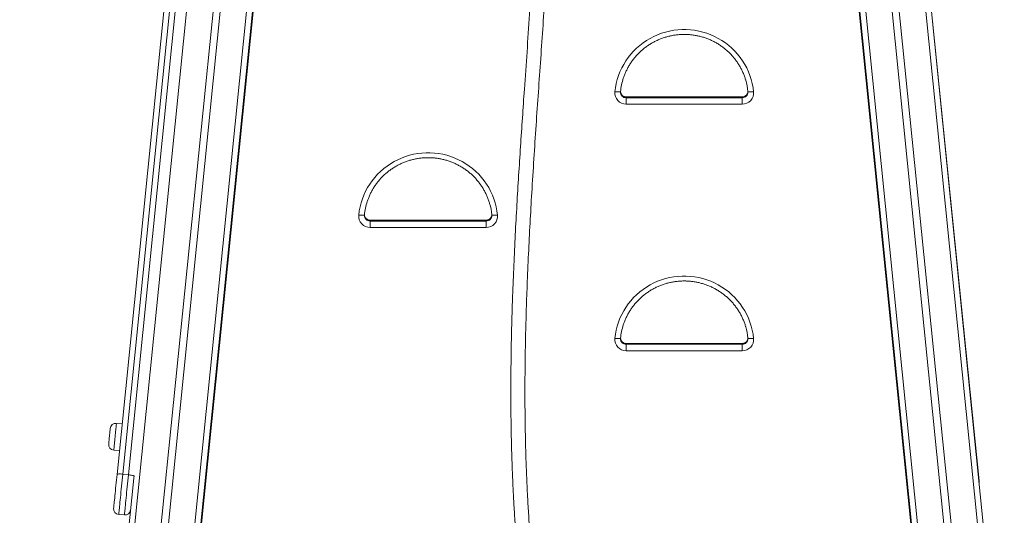
# Model space of a CAD drawing. Units: millimetres. Extents: x 15 to 193, y 25 to 245.
# Drawn here: x 65 to 93, y 195 to 209 of the extents above; entities that cross this region are included whole.
import ezdxf

# ---------------------------------------------------------------- set-up
doc = ezdxf.new("R2010")
doc.units = ezdxf.units.MM
doc.styles.add('SLDTEXTSTYLE0', font='TXT', dxfattribs={"width": 0.663})
doc.dimstyles.new('SLDDIMSTYLE0', dxfattribs={"dimtxt": 5, "dimasz": 3.302, "dimexe": 0, "dimexo": 0.0625, "dimgap": 1.25, "dimtad": 2, "dimlfac": 50, "dimrnd": 1e-09, "dimzin": 12, "dimdsep": 46, "dimtxsty": 'SLDTEXTSTYLE0', "dimsah": 1, "dimcen": 0.09, "dimadec": 0, "dimazin": 0, "dimtfac": 1, "dimtofl": 0, "dimtmove": 0, "dimatfit": 3, "dimfxl": 0, "dimfrac": 2, "dimtolj": 1, "dimtzin": 12, "dimarcsym": 0})

# ---------------------------------------------------------------- blocks, each defined once
blk = doc.blocks.new('*D1')
at = {"color": 7, "linetype": 'Continuous', "lineweight": 0}
for p, q in [((73.296, 245.076), (45.042, 245.076)), ((46.042, 245.076), (46.042, 188.991))]:
    blk.add_line(p, q, dxfattribs=at)
for points in [[(46.042, 245.076), (45.534, 241.774), (46.55, 241.774)], [(46.042, 188.991), (46.55, 192.293), (45.534, 192.293)]]:
    blk.add_solid(points, dxfattribs=at)
at = {"color": 7, "linetype": 'Continuous', "lineweight": 0, "insert": (39.597, 210.615), "char_height": 5, "attachment_point": 1, "rotation": 90, "style": 'SLDTEXTSTYLE0'}
blk.add_mtext('2800', dxfattribs=at)

msp = doc.modelspace()

# ---------------------------------------------------------------- linework, layer by layer
at = {"color": 7, "linetype": 'Continuous', "lineweight": 15}
for p, q in [((73.03875, 244.55377), (67.46654, 189.37096)), ((73.77508, 244.48085), (68.20287, 189.29804)), ((73.97408, 244.46114), (68.40187, 189.27833)), ((85.84059, 244.46114), (91.27923, 190.60105)), ((86.0396, 244.48085), (91.47824, 190.62076)), ((86.77592, 244.55377), (92.34813, 189.37096)), ((92.50732, 189.36482), (86.93511, 244.54764)), ((74.71041, 244.38823), (69.1382, 189.20541)), ((74.86962, 244.35025), (69.29741, 189.16744)), ((84.94505, 244.35025), (90.51726, 189.16744)), ((85.10426, 244.38823), (90.67647, 189.20541)), ((74.61345, 241.71063), (69.30573, 189.14718)), ((85.20122, 241.71063), (90.51726, 189.06473)), ((74.61335, 241.68188), (69.30851, 189.14691)), ((69.31879, 189.14589), (74.62361, 241.68062)), ((85.19107, 241.68062), (90.50954, 189.01061)), ((85.20132, 241.68188), (90.51726, 189.03698)), ((91.79737, 196.46224), (87.82444, 235.80703)), ((67.56017, 196.64609), (69.5695, 216.5449)), ((69.73091, 216.55081), (67.72158, 196.652)), ((67.88077, 196.63592), (69.8901, 216.53473)), ((81.71516, 207.39408), (81.71592, 207.40864)), ((85.29875, 207.40864), (85.29949, 207.39599)), ((85.13951, 207.25848), (81.87516, 207.25848)), ((81.87516, 207.25693), (81.87516, 207.23473)), ((85.13951, 207.25693), (81.87516, 207.25693)), ((81.87516, 207.23473), (81.87516, 207.05407)), ((81.87516, 207.23473), (85.13951, 207.23473)), ((85.13951, 207.23473), (85.13951, 207.25693)), ((85.13951, 207.05407), (85.13951, 207.23473)), ((85.13951, 207.05407), (81.87516, 207.05407)), ((74.51516, 203.92795), (74.51592, 203.94251)), ((77.93951, 203.79236), (74.67516, 203.79236)), ((74.67516, 203.79081), (74.67516, 203.7686)), ((77.93951, 203.79081), (74.67516, 203.79081)), ((74.67516, 203.7686), (74.67516, 203.58794)), ((74.67516, 203.7686), (77.93951, 203.7686)), ((77.93951, 203.7686), (77.93951, 203.79081)), ((77.93951, 203.58794), (77.93951, 203.7686)), ((78.09875, 203.94251), (78.09949, 203.92986)), ((77.93951, 203.58794), (74.67516, 203.58794)), ((81.71516, 200.46182), (81.71592, 200.47638)), ((85.29875, 200.47638), (85.29949, 200.46373)), ((85.13951, 200.32623), (81.87516, 200.32623)), ((81.87516, 200.32468), (81.87516, 200.30247)), ((85.13951, 200.32468), (81.87516, 200.32468)), ((81.87516, 200.30247), (81.87516, 200.12182)), ((81.87516, 200.30247), (85.13951, 200.30247)), ((85.13951, 200.30247), (85.13951, 200.32468)), ((85.13951, 200.12182), (85.13951, 200.30247)), ((85.13951, 200.12182), (81.87516, 200.12182)), ((67.70323, 198.06288), (67.54404, 198.07896)), ((67.46769, 197.3228), (67.62688, 197.30673)), ((67.72158, 196.652), (67.88077, 196.63592)), ((68.03774, 196.59787), (68.03164, 196.53748)), ((68.03165, 196.53771), (67.30735, 189.36482)), ((91.79738, 196.43973), (91.79738, 196.46193)), ((91.80235, 196.34632), (91.80235, 196.36339)), ((67.76643, 195.50358), (67.60724, 195.51966))]:
    msp.add_line(p, q, dxfattribs=at)
at = {"color": 8, "linetype": 'Continuous', "lineweight": 15}
for p, q in [((74.62359, 241.68062), (69.31878, 189.14589)), ((85.19108, 241.68062), (90.50955, 189.01061)), ((87.82221, 235.8068), (91.79738, 196.43973)), ((91.79738, 196.46193), (87.82443, 235.80702)), ((81.87516, 207.25693), (81.87516, 207.25848)), ((85.13951, 207.25848), (85.13951, 207.25693)), ((74.67516, 203.79081), (74.67516, 203.79236)), ((77.93951, 203.79236), (77.93951, 203.79081)), ((81.87516, 200.32468), (81.87516, 200.32623)), ((85.13951, 200.32623), (85.13951, 200.32468))]:
    msp.add_line(p, q, dxfattribs=at)
at = {"color": 7, "linetype": 'Continuous', "lineweight": 15, "flags": 128}
for points in [[(81.55669, 207.40189), (81.5717, 207.51763), (81.59371, 207.63226), (81.62264, 207.74538), (81.65838, 207.85657), (81.7008, 207.96544), (81.74974, 208.07158), (81.80505, 208.17462), (81.8665, 208.27418), (81.93388, 208.3699), (82.00695, 208.46145), (82.08544, 208.54847), (82.16907, 208.63067), (82.25754, 208.70775), (82.35052, 208.77942), (82.44769, 208.84543), (82.54868, 208.90553), (82.65314, 208.95952), (82.76069, 209.0072), (82.87093, 209.04839), (82.98347, 209.08294), (83.09791, 209.11073), (83.21383, 209.13167), (83.33081, 209.14567), (83.44842, 209.15268), (83.56625, 209.15268), (83.68387, 209.14567), (83.80084, 209.13167), (83.91676, 209.11073), (84.0312, 209.08294), (84.14374, 209.04839), (84.25399, 209.0072), (84.36153, 208.95952), (84.46599, 208.90553), (84.56698, 208.84543), (84.66415, 208.77942), (84.75713, 208.70775), (84.8456, 208.63067), (84.92923, 208.54847), (85.00772, 208.46145), (85.08079, 208.3699), (85.14817, 208.27418), (85.20963, 208.17462), (85.26493, 208.07158), (85.31388, 207.96544), (85.3563, 207.85657), (85.39204, 207.74538), (85.42096, 207.63226), (85.44297, 207.51763), (85.45799, 207.40189)], [(81.71592, 207.40864), (81.71287, 207.4046), (81.7038, 207.40132), (81.68909, 207.39891), (81.66928, 207.39746), (81.64515, 207.39705), (81.61762, 207.39767), (81.58775, 207.3993), (81.55669, 207.40189)], [(85.45799, 207.40189), (85.42692, 207.3993), (85.39705, 207.39767), (85.36952, 207.39705), (85.34539, 207.39746), (85.32558, 207.39891), (85.31087, 207.40132), (85.30181, 207.4046), (85.29875, 207.40864)], [(74.35668, 203.93576), (74.3717, 204.0515), (74.39371, 204.16613), (74.42264, 204.27925), (74.45837, 204.39044), (74.50079, 204.49931), (74.54975, 204.60545), (74.60504, 204.70849), (74.6665, 204.80805), (74.73388, 204.90378), (74.80695, 204.99532), (74.88544, 205.08235), (74.96907, 205.16455), (75.05754, 205.24162), (75.15052, 205.31329), (75.24769, 205.3793), (75.34868, 205.43941), (75.45314, 205.49339), (75.56068, 205.54107), (75.67093, 205.58226), (75.78348, 205.61681), (75.89791, 205.64461), (76.01383, 205.66554), (76.1308, 205.67954), (76.24842, 205.68655), (76.36625, 205.68655), (76.48386, 205.67954), (76.60084, 205.66554), (76.71676, 205.64461), (76.8312, 205.61681), (76.94374, 205.58226), (77.05399, 205.54107), (77.16153, 205.49339), (77.26599, 205.43941), (77.36699, 205.3793), (77.46415, 205.31329), (77.55713, 205.24162), (77.6456, 205.16455), (77.72923, 205.08235), (77.80772, 204.99532), (77.88079, 204.90378), (77.94817, 204.80805), (78.00963, 204.70849), (78.06493, 204.60545), (78.11387, 204.49931), (78.15629, 204.39044), (78.19203, 204.27925), (78.22096, 204.16613), (78.24297, 204.0515), (78.25798, 203.93576)], [(74.51592, 203.94251), (74.51286, 203.93848), (74.5038, 203.93519), (74.48909, 203.93278), (74.46928, 203.93134), (74.44515, 203.93092), (74.41762, 203.93154), (74.38775, 203.93317), (74.35668, 203.93576)], [(78.25798, 203.93576), (78.22692, 203.93317), (78.19705, 203.93154), (78.16952, 203.93092), (78.14539, 203.93134), (78.12559, 203.93278), (78.11087, 203.93519), (78.10181, 203.93848), (78.09875, 203.94251)], [(81.55669, 200.46964), (81.5717, 200.58537), (81.59371, 200.70001), (81.62264, 200.81312), (81.65838, 200.92432), (81.7008, 201.03318), (81.74974, 201.13932), (81.80505, 201.24236), (81.8665, 201.34192), (81.93388, 201.43765), (82.00695, 201.52919), (82.08544, 201.61622), (82.16907, 201.69842), (82.25754, 201.77549), (82.35052, 201.84716), (82.44769, 201.91317), (82.54868, 201.97328), (82.65314, 202.02727), (82.76069, 202.07494), (82.87093, 202.11613), (82.98347, 202.15068), (83.09791, 202.17848), (83.21383, 202.19941), (83.33081, 202.21341), (83.44842, 202.22042), (83.56625, 202.22042), (83.68387, 202.21341), (83.80084, 202.19941), (83.91676, 202.17848), (84.0312, 202.15068), (84.14374, 202.11613), (84.25399, 202.07494), (84.36153, 202.02727), (84.46599, 201.97328), (84.56698, 201.91317), (84.66415, 201.84716), (84.75713, 201.77549), (84.8456, 201.69842), (84.92923, 201.61622), (85.00772, 201.52919), (85.08079, 201.43765), (85.14817, 201.34192), (85.20963, 201.24236), (85.26493, 201.13932), (85.31388, 201.03318), (85.3563, 200.92432), (85.39204, 200.81312), (85.42096, 200.70001), (85.44297, 200.58537), (85.45799, 200.46964)], [(81.71592, 200.47638), (81.71287, 200.47235), (81.7038, 200.46906), (81.68909, 200.46665), (81.66928, 200.46521), (81.64515, 200.46479), (81.61762, 200.46541), (81.58775, 200.46705), (81.55669, 200.46964)], [(85.45799, 200.46964), (85.42692, 200.46705), (85.39705, 200.46541), (85.36952, 200.46479), (85.34539, 200.46521), (85.32558, 200.46665), (85.31087, 200.46906), (85.30181, 200.47235), (85.29875, 200.47638)], [(67.32457, 197.49807), (67.32477, 197.50005), (67.32565, 197.50878), (67.32721, 197.5242), (67.32939, 197.54582), (67.33213, 197.57294), (67.33534, 197.60469), (67.33891, 197.64004), (67.34273, 197.67787), (67.34667, 197.71695)], [(67.34667, 197.71695), (67.35062, 197.75604), (67.35444, 197.79387), (67.35801, 197.82922), (67.36122, 197.86097), (67.36395, 197.88809), (67.36614, 197.9097), (67.3677, 197.92513), (67.36858, 197.93386), (67.36878, 197.93584)], [(67.46412, 195.69492), (67.4645, 195.69869), (67.46564, 195.70995), (67.46752, 195.72861), (67.47014, 195.7545), (67.47346, 195.78738), (67.47745, 195.82696), (67.48209, 195.87288), (67.48733, 195.92472), (67.49311, 195.98203), (67.4994, 196.04428), (67.50613, 196.11092), (67.51324, 196.18133), (67.52067, 196.2549), (67.52835, 196.33095), (67.53621, 196.4088), (67.54418, 196.48775), (67.55219, 196.56708), (67.56017, 196.64609)], [(67.72158, 196.652), (67.69048, 196.65471), (67.66049, 196.65648), (67.63277, 196.65722), (67.60837, 196.65693), (67.58823, 196.65559), (67.57314, 196.65328), (67.56366, 196.65007), (67.56017, 196.64609)], [(67.72158, 196.652), (67.71304, 196.56738), (67.70445, 196.48238), (67.69589, 196.39761), (67.68742, 196.31369), (67.67909, 196.23124), (67.67097, 196.15086), (67.66313, 196.07314), (67.65561, 195.99864), (67.64846, 195.9279), (67.64175, 195.86145), (67.63552, 195.79977), (67.62982, 195.7433), (67.62469, 195.69247), (67.62016, 195.64763), (67.61627, 195.60913), (67.61305, 195.57724), (67.61052, 195.55218), (67.6087, 195.53416), (67.6076, 195.52329), (67.60724, 195.51966)], [(67.76643, 195.50358), (67.76679, 195.50722), (67.76789, 195.51808), (67.76971, 195.53611), (67.77224, 195.56116), (67.77546, 195.59306), (67.77935, 195.63156), (67.78388, 195.67639), (67.78901, 195.72723), (67.79471, 195.78369), (67.80094, 195.84538), (67.80765, 195.91183), (67.81479, 195.98256), (67.82232, 196.05707), (67.83017, 196.13479), (67.83828, 196.21517), (67.84661, 196.29762), (67.85508, 196.38153), (67.86364, 196.4663), (67.87222, 196.55131), (67.88077, 196.63592)], [(68.03774, 196.59787), (68.03512, 196.60246), (68.02647, 196.6075), (68.01215, 196.61279), (67.99268, 196.61812), (67.96884, 196.62329), (67.94152, 196.6281), (67.91178, 196.63237), (67.88077, 196.63592)], [(91.80235, 196.36339), (91.80228, 196.37503), (91.79738, 196.46193)], [(91.79738, 196.43973), (91.80228, 196.35282), (91.80233, 196.34646)]]:
    msp.add_lwpolyline(points, dxfattribs=at)
at = {"color": 8, "linetype": 'Continuous', "lineweight": 15, "flags": 128}
for points in [[(67.54404, 198.07896), (67.54395, 198.07808), (67.54324, 198.07105), (67.54184, 198.05713), (67.53976, 198.03657), (67.53705, 198.00976), (67.53376, 197.97719), (67.52996, 197.93948), (67.5257, 197.89732), (67.52108, 197.85151), (67.51616, 197.80288), (67.51106, 197.75236), (67.50586, 197.70088)], [(67.50586, 197.70088), (67.50067, 197.6494), (67.49556, 197.59888), (67.49065, 197.55025), (67.48603, 197.50444), (67.48177, 197.46228), (67.47796, 197.42457), (67.47467, 197.392), (67.47197, 197.36519), (67.46989, 197.34463), (67.46849, 197.33071), (67.46777, 197.32368), (67.46769, 197.3228)], [(91.79738, 196.43973), (91.79433, 196.43509), (91.79345, 196.43443)]]:
    msp.add_lwpolyline(points, dxfattribs=at)
at = {"color": 7, "linetype": 'Continuous', "lineweight": 15}
for centre, radius, start, end in [((83.47519, 207.23439), 1.76787, 161.88264, 174.343638), ((83.54022, 207.23453), 1.76713, 5.654209, 16.257069), ((81.87358, 207.37234), 0.31827, 174.671575, 270.28471), ((85.14142, 207.37204), 0.31798, 269.657059, 5.386656), ((76.27493, 203.76832), 1.76761, 161.881692, 174.344586), ((76.3396, 203.76829), 1.76776, 5.656091, 16.255187), ((74.67358, 203.90621), 0.31827, 174.672022, 270.284263), ((77.94141, 203.90591), 0.31798, 269.658153, 5.386417), ((83.47518, 200.30214), 1.76787, 161.88263, 174.343684), ((83.54022, 200.30228), 1.76712, 5.654157, 16.257081), ((81.87358, 200.44008), 0.31827, 174.671708, 270.284577), ((85.14141, 200.43979), 0.31798, 269.657351, 5.386364), ((67.52797, 197.91977), 0.16, 84.233975, 174.233975), ((67.48376, 197.48199), 0.16, 174.233975, 264.233975), ((67.62331, 195.67885), 0.16, 174.233975, 264.233975), ((67.7825, 195.66277), 0.16, 264.233975, 354.233975)]:
    msp.add_arc(centre, radius, start, end, dxfattribs=at)
at = {"color": 8, "linetype": 'Continuous', "lineweight": 15}
for centre, radius, start, end in [((81.87433, 207.3939), 0.15917, 179.93358, 270.298263), ((81.87437, 207.4162), 0.15926, 184.289879, 270.283912), ((85.14029, 207.41621), 0.15927, 269.719363, 355.706846), ((85.14034, 207.39389), 0.15916, 269.701562, 0.756429), ((74.67434, 203.92778), 0.15918, 179.936498, 270.295346), ((74.67438, 203.95008), 0.15927, 184.293402, 270.280389), ((77.94029, 203.95008), 0.15927, 269.719611, 355.706598), ((77.94034, 203.92776), 0.15916, 269.701725, 0.756266), ((81.87433, 200.46164), 0.15917, 179.933548, 270.298295), ((81.87437, 200.48394), 0.15926, 184.290003, 270.283788), ((85.14029, 200.48395), 0.15927, 269.719487, 355.706722), ((85.14034, 200.46163), 0.15916, 269.701525, 0.756255)]:
    msp.add_arc(centre, radius, start, end, dxfattribs=at)
at = {"color": 7, "linetype": 'Continuous', "lineweight": 15}
for points, knots in [([(79.69507, 238.81126), (79.70899, 238.69849), (79.73594, 238.48017), (79.76847, 238.16271), (79.79483, 237.8664), (79.81562, 237.59114), (79.83185, 237.33691), (79.84431, 237.10369), (79.85336, 236.89904), (79.85987, 236.72131), (79.8645, 236.56884), (79.8679, 236.43242), (79.87032, 236.31202), (79.872, 236.20764), (79.8731, 236.11928), (79.87382, 236.04694), (79.87427, 235.98724), (79.87453, 235.93989), (79.87469, 235.9041), (79.87478, 235.8764), (79.87485, 235.84829), (79.8749, 235.81179), (79.8749, 235.75254), (79.87471, 235.66549), (79.87402, 235.54559), (79.87264, 235.40672), (79.87038, 235.25061), (79.86713, 235.08192), (79.86278, 234.90296), (79.85743, 234.72088), (79.85126, 234.53989), (79.83844, 234.20842), (79.81532, 233.73082), (79.77763, 233.11159), (79.73017, 232.43977), (79.67266, 231.71212), (79.60605, 230.92401), (79.53835, 230.13732), (79.47695, 229.40299), (79.42357, 228.71781), (79.37855, 228.07694), (79.3394, 227.42298), (79.30821, 226.75415), (79.29264, 226.23199), (79.28563, 225.86301), (79.28271, 225.65948), (79.28084, 225.47253), (79.27977, 225.30665), (79.27929, 225.16314), (79.27918, 225.04274), (79.27928, 224.95487), (79.27943, 224.89462), (79.27957, 224.85152), (79.27975, 224.80555), (79.28002, 224.74815), (79.28045, 224.67638), (79.28106, 224.59157), (79.28189, 224.49719), (79.28336, 224.35486), (79.28584, 224.16207), (79.28988, 223.91418), (79.29512, 223.64843), (79.30166, 223.36483), (79.30954, 223.06392), (79.32292, 222.60302), (79.34353, 221.98382), (79.37192, 221.20756), (79.40115, 220.41862), (79.42316, 219.78303), (79.43771, 219.30989), (79.44617, 219.00924), (79.45335, 218.72509), (79.45927, 218.45689), (79.46403, 218.20485), (79.46768, 217.96916), (79.47031, 217.75148), (79.47206, 217.55119), (79.47311, 217.3654), (79.47361, 217.18962), (79.47363, 217.01997), (79.47324, 216.85223), (79.47243, 216.68554), (79.47117, 216.51322), (79.46938, 216.33121), (79.46691, 216.13368), (79.46366, 215.92063), (79.45949, 215.69208), (79.45428, 215.44814), (79.44803, 215.19284), (79.43623, 214.76658), (79.41652, 214.18091), (79.38594, 213.44351), (79.35135, 212.72546), (79.31356, 212.02361), (79.27312, 211.3331), (79.22237, 210.52041), (79.16036, 209.58574), (79.08725, 208.52806), (79.01927, 207.55677), (78.95789, 206.6683), (78.90357, 205.8596), (78.85126, 205.04413), (78.80171, 204.21778), (78.75596, 203.37875), (78.7151, 202.52458), (78.68797, 201.84177), (78.67106, 201.3338), (78.66139, 201.00634), (78.65292, 200.67591), (78.64575, 200.34251), (78.64002, 200.00732), (78.63645, 199.72269), (78.63442, 199.49505), (78.63336, 199.32964), (78.63276, 199.18051), (78.63251, 199.04766), (78.6325, 198.93109), (78.63266, 198.8308), (78.63292, 198.74601), (78.63327, 198.66361), (78.63378, 198.57088), (78.63461, 198.45594), (78.63588, 198.31921), (78.63773, 198.1607), (78.6403, 197.98252), (78.64368, 197.79145), (78.65029, 197.47803), (78.66224, 197.04493), (78.67913, 196.59847), (78.69475, 196.25484), (78.70675, 196.01598), (78.71996, 195.7758), (78.73458, 195.53213), (78.75105, 195.27946), (78.77118, 194.9946), (78.79612, 194.67185), (78.82702, 194.30883), (78.8634, 193.92081), (78.90438, 193.52383), (78.95006, 193.11956), (79.00045, 192.70965), (79.05792, 192.27976), (79.12328, 191.82989), (79.19735, 191.36002), (79.28125, 190.87016), (79.37533, 190.36017), (79.4459, 190.01431), (79.48191, 189.83782)], [0, 0, 0, 0, 0.00694593, 0.0134472, 0.01950863, 0.02513352, 0.03032482, 0.03508456, 0.03941419, 0.04285086, 0.04595973, 0.04874129, 0.05119581, 0.05332345, 0.05512456, 0.05659913, 0.05774737, 0.05877535, 0.05949436, 0.05993539, 0.06046904, 0.06121307, 0.06216739, 0.06409178, 0.06653542, 0.0694983, 0.07258252, 0.07608075, 0.07981408, 0.08352696, 0.08721761, 0.09088605, 0.10380734, 0.1164483, 0.12880975, 0.14497591, 0.16106392, 0.17715069, 0.19323427, 0.20609987, 0.21915132, 0.23249724, 0.24613677, 0.26007059, 0.26442184, 0.26869151, 0.27251037, 0.27584827, 0.27882908, 0.28128177, 0.28320621, 0.28419959, 0.28496397, 0.28584032, 0.28700958, 0.28847175, 0.2902269, 0.29219361, 0.29424018, 0.29892686, 0.30397788, 0.30939331, 0.31517299, 0.32131694, 0.32779212, 0.34335633, 0.35918503, 0.37527267, 0.39161431, 0.39806102, 0.40420858, 0.41000039, 0.41543694, 0.42060762, 0.42541082, 0.42984687, 0.4339161, 0.43765577, 0.44120525, 0.4446623, 0.44802715, 0.45146025, 0.45485304, 0.45856224, 0.46258775, 0.46692962, 0.47158777, 0.4765623, 0.48184592, 0.48719919, 0.50263041, 0.51766848, 0.53231519, 0.54657485, 0.56063236, 0.57459581, 0.59634703, 0.61788809, 0.63939744, 0.65585879, 0.67232083, 0.68893645, 0.70580238, 0.72291799, 0.7402932, 0.75806872, 0.76468346, 0.77135786, 0.77809199, 0.78488594, 0.7917398, 0.79858211, 0.80228367, 0.80565367, 0.80869202, 0.81139872, 0.8137737, 0.81581691, 0.81752833, 0.8189556, 0.82085366, 0.82319541, 0.82598097, 0.82921043, 0.83288395, 0.83687196, 0.84089008, 0.85204373, 0.86335084, 0.86819455, 0.87306634, 0.87796632, 0.88289468, 0.88798414, 0.89344024, 0.90034536, 0.90776556, 0.91570268, 0.92415899, 0.93215022, 0.94055985, 0.94939068, 0.95864598, 0.9683296, 0.97844611, 0.98900084, 1, 1, 1, 1]), ([(79.88029, 189.87217), (79.84278, 190.05427), (79.76935, 190.4108), (79.67195, 190.93615), (79.58552, 191.43983), (79.50964, 191.922), (79.44343, 192.38011), (79.38584, 192.81441), (79.33585, 193.22518), (79.29233, 193.61524), (79.25432, 193.98688), (79.22129, 194.33983), (79.19272, 194.67383), (79.16829, 194.98629), (79.14749, 195.27742), (79.12953, 195.55205), (79.11372, 195.81681), (79.08794, 196.29218), (79.05902, 196.97431), (79.04222, 197.63146), (79.03551, 198.04271), (79.03331, 198.20754), (79.03176, 198.35147), (79.03076, 198.46765), (79.03014, 198.55878), (79.02974, 198.62936), (79.02943, 198.69682), (79.02913, 198.77888), (79.02891, 198.88513), (79.02888, 199.01896), (79.0292, 199.17402), (79.02999, 199.35033), (79.03142, 199.54651), (79.03359, 199.75828), (79.03652, 199.97813), (79.04014, 200.19993), (79.048, 200.6064), (79.06308, 201.19253), (79.09108, 201.99985), (79.12718, 202.83722), (79.17131, 203.70571), (79.22222, 204.59766), (79.27938, 205.5142), (79.34209, 206.45923), (79.40678, 207.39926), (79.47236, 208.33907), (79.53763, 209.28162), (79.59677, 210.16151), (79.64922, 210.98049), (79.69495, 211.73898), (79.73774, 212.50979), (79.77689, 213.29877), (79.81141, 214.11069), (79.83305, 214.74628), (79.84546, 215.19543), (79.8516, 215.44534), (79.8567, 215.6831), (79.86082, 215.90588), (79.86404, 216.11257), (79.8665, 216.30336), (79.86831, 216.47841), (79.86957, 216.63902), (79.87054, 216.80916), (79.87112, 216.996), (79.8711, 217.20668), (79.87035, 217.42736), (79.8687, 217.66377), (79.86603, 217.90543), (79.86239, 218.15263), (79.85785, 218.4029), (79.85212, 218.67), (79.84511, 218.95389), (79.83682, 219.25357), (79.81547, 219.95621), (79.78134, 220.87628), (79.7388, 222.01022), (79.71423, 222.74578), (79.7, 223.25735), (79.69303, 223.53841), (79.68731, 223.80325), (79.68279, 224.05161), (79.67934, 224.28351), (79.6769, 224.49895), (79.67531, 224.69796), (79.67447, 224.88041), (79.67423, 225.04591), (79.67444, 225.18523), (79.67492, 225.3033), (79.67559, 225.4117), (79.6766, 225.53106), (79.67813, 225.66793), (79.6805, 225.83168), (79.68404, 226.02326), (79.6891, 226.23844), (79.69562, 226.46306), (79.70359, 226.69114), (79.71297, 226.9219), (79.72371, 227.15535), (79.73578, 227.39149), (79.75412, 227.7196), (79.78074, 228.14272), (79.81747, 228.66097), (79.86821, 229.31833), (79.93404, 230.10636), (80.01272, 231.01965), (80.07917, 231.81555), (80.13217, 232.50271), (80.17329, 233.08966), (80.20213, 233.56525), (80.22103, 233.92567), (80.23247, 234.16713), (80.24267, 234.41065), (80.25153, 234.65622), (80.25884, 234.90203), (80.2639, 235.12096), (80.26707, 235.30513), (80.2689, 235.44848), (80.26995, 235.57025), (80.27048, 235.67042), (80.27066, 235.74553), (80.27068, 235.79832), (80.27065, 235.83304), (80.27059, 235.86553), (80.27047, 235.90686), (80.27022, 235.95992), (80.26981, 236.02479), (80.26914, 236.10011), (80.26807, 236.19124), (80.26645, 236.29819), (80.2641, 236.42096), (80.26077, 236.55955), (80.25624, 236.71399), (80.24986, 236.89358), (80.24098, 237.09995), (80.22876, 237.33474), (80.21284, 237.59029), (80.19248, 237.86664), (80.16668, 238.16381), (80.13487, 238.48186), (80.10853, 238.70052), (80.09492, 238.81341)], [0, 0, 0, 0, 0.01136494, 0.02225035, 0.03266347, 0.0426104, 0.05209628, 0.06096823, 0.06940308, 0.07740371, 0.08497252, 0.09225271, 0.09908707, 0.105477, 0.11142367, 0.11694126, 0.12231172, 0.12764839, 0.14606351, 0.16407552, 0.16786003, 0.17122478, 0.17415986, 0.17666534, 0.17833256, 0.17973456, 0.1809834, 0.18245889, 0.18475457, 0.18748334, 0.19064523, 0.19424031, 0.19826862, 0.20264613, 0.20719536, 0.21171851, 0.21621562, 0.23206465, 0.2475831, 0.26562844, 0.28333173, 0.3007728, 0.32027317, 0.3394982, 0.35869962, 0.37790151, 0.39711562, 0.41648299, 0.4318349, 0.44730511, 0.46295454, 0.47904853, 0.49561594, 0.5126549, 0.51794171, 0.5230956, 0.52794369, 0.53248605, 0.53672273, 0.54058626, 0.54415506, 0.54742914, 0.55040932, 0.55456073, 0.5588556, 0.56329402, 0.56805685, 0.57331469, 0.57807422, 0.58317727, 0.58862371, 0.59441329, 0.60054574, 0.606959, 0.63740687, 0.65685703, 0.67636456, 0.68242354, 0.6881611, 0.6935621, 0.6986269, 0.70335582, 0.70774906, 0.7118069, 0.71552955, 0.71891025, 0.72193132, 0.72405215, 0.72613325, 0.72856305, 0.73135434, 0.73450715, 0.73858156, 0.74307656, 0.74767477, 0.75232839, 0.75703761, 0.76180271, 0.76662387, 0.77150132, 0.78190408, 0.79255604, 0.80327951, 0.8222293, 0.84091886, 0.85933955, 0.87107123, 0.88306452, 0.89532072, 0.90020757, 0.90513502, 0.9101032, 0.91511207, 0.9201619, 0.92514152, 0.92850364, 0.93142596, 0.93390811, 0.93595018, 0.93755181, 0.93850113, 0.93917858, 0.93967494, 0.94048785, 0.94170586, 0.94291909, 0.94445432, 0.94631179, 0.94849172, 0.9509942, 0.95381959, 0.95696832, 0.96044081, 0.96480674, 0.96959765, 0.97481508, 0.98046104, 0.98653809, 0.9930497, 1, 1, 1, 1]), ([(81.79517, 207.78313), (81.80497, 207.81207), (81.82606, 207.87438), (81.86566, 207.96741), (81.91227, 208.06236), (81.96463, 208.15436), (82.02237, 208.24313), (82.08532, 208.32837), (82.15326, 208.40976), (82.22595, 208.48703), (82.30314, 208.5599), (82.38455, 208.62812), (82.46989, 208.69145), (82.55887, 208.74967), (82.65118, 208.80257), (82.74649, 208.84998), (82.84446, 208.89171), (82.94476, 208.92763), (83.04702, 208.95762), (83.1509, 208.98155), (83.25603, 208.99937), (83.36204, 209.01099), (83.46855, 209.01639), (83.5752, 209.01554), (83.68161, 209.00844), (83.7874, 208.99512), (83.89222, 208.97563), (83.99568, 208.95004), (84.09744, 208.91843), (84.19712, 208.88092), (84.29438, 208.83764), (84.38889, 208.78874), (84.4803, 208.73438), (84.56831, 208.67477), (84.65259, 208.61011), (84.73286, 208.54062), (84.80884, 208.46655), (84.88025, 208.38815), (84.94685, 208.30572), (85.0084, 208.21952), (85.0647, 208.12987), (85.11549, 208.03706), (85.16081, 207.94148), (85.19973, 207.84325), (85.22485, 207.77201), (85.23515, 207.73315), (85.23643, 207.72831)], [0, 0, 0, 0, 0.020189433, 0.043457166, 0.066723069, 0.089987992, 0.113251363, 0.136512727, 0.159772335, 0.183030482, 0.206285934, 0.229540263, 0.252791587, 0.276041755, 0.29929011, 0.322536966, 0.345781452, 0.369025595, 0.392267448, 0.415508236, 0.438748549, 0.461987787, 0.485227022, 0.508464643, 0.531703273, 0.554941186, 0.578179261, 0.601418798, 0.624657776, 0.647898231, 0.671138529, 0.694381264, 0.717624926, 0.740870011, 0.764117055, 0.787365413, 0.810615785, 0.833867654, 0.857121967, 0.880378266, 0.903636559, 0.926896589, 0.950158447, 0.973421783, 0.99668696, 1, 1, 1, 1]), ([(81.87516, 207.25848), (81.87119, 207.25857), (81.85673, 207.2589), (81.83196, 207.26329), (81.80245, 207.27447), (81.77574, 207.29116), (81.7529, 207.31263), (81.73467, 207.3381), (81.72222, 207.36661), (81.71595, 207.39076), (81.71597, 207.40506), (81.71597, 207.40902)], [0, 0, 0, 0, 0.04829089, 0.17581813, 0.30359359, 0.43167215, 0.56023445, 0.68945347, 0.81940248, 0.95003032, 1, 1, 1, 1]), ([(85.29839, 207.40523), (85.29813, 207.39949), (85.29739, 207.38335), (85.28926, 207.3577), (85.27489, 207.32974), (85.25488, 207.3052), (85.23043, 207.285), (85.20243, 207.27008), (85.17175, 207.26034), (85.15034, 207.25911), (85.13951, 207.25848)], [0, 0, 0, 0, 0.07373414, 0.20724166, 0.34040838, 0.47296871, 0.6048079, 0.73591968, 0.86641321, 1, 1, 1, 1]), ([(74.59517, 204.317), (74.60497, 204.34595), (74.62606, 204.40825), (74.66566, 204.50129), (74.71227, 204.59624), (74.76463, 204.68823), (74.82236, 204.77701), (74.88532, 204.86224), (74.95326, 204.94363), (75.02595, 205.0209), (75.10314, 205.09377), (75.18454, 205.162), (75.26989, 205.22532), (75.35887, 205.28355), (75.45118, 205.33645), (75.54649, 205.38385), (75.64446, 205.42558), (75.74476, 205.4615), (75.84702, 205.49149), (75.9509, 205.51543), (76.05603, 205.53324), (76.16204, 205.54486), (76.26855, 205.55026), (76.3752, 205.54941), (76.48161, 205.54231), (76.58741, 205.529), (76.69222, 205.50951), (76.79568, 205.48391), (76.89743, 205.45231), (76.99712, 205.4148), (77.09438, 205.37151), (77.18889, 205.32261), (77.28031, 205.26825), (77.36831, 205.20864), (77.45259, 205.14397), (77.53287, 205.07449), (77.60884, 205.00042), (77.68025, 204.92203), (77.74685, 204.83959), (77.8084, 204.75339), (77.8647, 204.66374), (77.91549, 204.57093), (77.9608, 204.47535), (77.99973, 204.37713), (78.02486, 204.30588), (78.03515, 204.26702), (78.03643, 204.26218)], [0, 0, 0, 0, 0.02018967, 0.04345717, 0.06672353, 0.08998844, 0.11325147, 0.13651323, 0.15977283, 0.18303027, 0.20628647, 0.22954, 0.25279216, 0.27604232, 0.2992908, 0.32253661, 0.34578204, 0.3690252, 0.39226805, 0.41550884, 0.43874919, 0.4619884, 0.4852266, 0.50846526, 0.53170285, 0.55494176, 0.57817988, 0.60141834, 0.62465739, 0.64789784, 0.67113909, 0.69438182, 0.71762547, 0.74087056, 0.76411677, 0.78736574, 0.81061555, 0.83386812, 0.85712242, 0.88037872, 0.90363646, 0.92689648, 0.95015834, 0.97342205, 0.99668723, 1, 1, 1, 1]), ([(74.67516, 203.79236), (74.67119, 203.79244), (74.65673, 203.79277), (74.63196, 203.79717), (74.60245, 203.80834), (74.57574, 203.82504), (74.55289, 203.8465), (74.53466, 203.87197), (74.52222, 203.90049), (74.51596, 203.92463), (74.51597, 203.93893), (74.51598, 203.94289)], [0, 0, 0, 0, 0.048272301, 0.175802342, 0.303597702, 0.431661798, 0.560239988, 0.689460821, 0.819404463, 0.950029566, 1, 1, 1, 1]), ([(78.0984, 203.9391), (78.09813, 203.93336), (78.09738, 203.91722), (78.08925, 203.89157), (78.07489, 203.86361), (78.05488, 203.83908), (78.03043, 203.81887), (78.00242, 203.80395), (77.97174, 203.79421), (77.95034, 203.79298), (77.93951, 203.79236)], [0, 0, 0, 0, 0.07373183, 0.20724592, 0.34040582, 0.47298039, 0.60482135, 0.73593518, 0.86643073, 1, 1, 1, 1]), ([(81.79517, 200.85087), (81.80497, 200.87982), (81.82606, 200.94212), (81.86566, 201.03516), (81.91227, 201.13011), (81.96463, 201.2221), (82.02237, 201.31088), (82.08532, 201.39611), (82.15326, 201.47751), (82.22595, 201.55477), (82.30314, 201.62765), (82.38455, 201.69587), (82.46989, 201.7592), (82.55887, 201.81742), (82.65118, 201.87032), (82.74649, 201.91772), (82.84446, 201.95946), (82.94476, 201.99538), (83.04702, 202.02536), (83.1509, 202.0493), (83.25603, 202.06711), (83.36204, 202.07874), (83.46855, 202.08413), (83.5752, 202.08328), (83.68161, 202.07618), (83.7874, 202.06287), (83.89222, 202.04338), (83.99568, 202.01779), (84.09744, 201.98618), (84.19712, 201.94867), (84.29438, 201.90538), (84.38889, 201.85648), (84.4803, 201.80213), (84.56831, 201.74251), (84.65259, 201.67785), (84.73286, 201.60836), (84.80884, 201.53429), (84.88025, 201.4559), (84.94685, 201.37346), (85.0084, 201.28726), (85.0647, 201.19761), (85.11549, 201.1048), (85.16081, 201.00922), (85.19973, 200.911), (85.22485, 200.83975), (85.23515, 200.80089), (85.23643, 200.79605)], [0, 0, 0, 0, 0.02018955, 0.04345705, 0.06672296, 0.08998788, 0.11325147, 0.13651262, 0.15977233, 0.18303039, 0.20628593, 0.22954017, 0.25279157, 0.27604167, 0.29929015, 0.32253695, 0.34578144, 0.36902558, 0.39226743, 0.41550822, 0.43874856, 0.46198778, 0.48522702, 0.50846464, 0.53170327, 0.55494117, 0.57817929, 0.60141877, 0.62465779, 0.64789824, 0.67113859, 0.69438127, 0.71762493, 0.74087001, 0.76411706, 0.78736533, 0.81061579, 0.83386766, 0.85712207, 0.88037827, 0.90363656, 0.92689659, 0.95015845, 0.97342178, 0.99668709, 1, 1, 1, 1]), ([(81.87516, 200.32623), (81.87119, 200.32632), (81.85673, 200.32664), (81.83196, 200.33104), (81.80245, 200.34222), (81.77574, 200.35891), (81.7529, 200.38038), (81.73467, 200.40584), (81.72222, 200.43436), (81.71595, 200.4585), (81.71597, 200.4728), (81.71597, 200.47676)], [0, 0, 0, 0, 0.04829087, 0.17581918, 0.30359483, 0.43167341, 0.56023591, 0.68945512, 0.81940464, 0.95003024, 1, 1, 1, 1]), ([(85.29839, 200.47297), (85.29813, 200.46723), (85.29739, 200.45109), (85.28926, 200.42544), (85.27489, 200.39749), (85.25488, 200.37295), (85.23043, 200.35275), (85.20243, 200.33782), (85.17175, 200.32808), (85.15034, 200.32685), (85.13951, 200.32623)], [0, 0, 0, 0, 0.07373157, 0.20724145, 0.34040793, 0.47296831, 0.60480874, 0.73592051, 0.86641329, 1, 1, 1, 1])]:
    msp.add_open_spline(points, degree=3, knots=knots, dxfattribs=at)

# ---------------------------------------------------------------- dimensions: what is measured, and where the dimension line sits
at = {"color": 7, "linetype": 'Continuous', "lineweight": 0}
dim = msp.add_linear_dim(base=(46.04214, 188.99061), p1=(73.29589, 245.07572), p2=(27.46412, 188.99061), angle=90, dimstyle='SLDDIMSTYLE0', dxfattribs=at)
dim.commit()
dim.dimension.update_dxf_attribs({"geometry": '*D1', "text_midpoint": (46.04214, 218.0037), "dimtype": 160})

doc.saveas('drawing.dxf')
